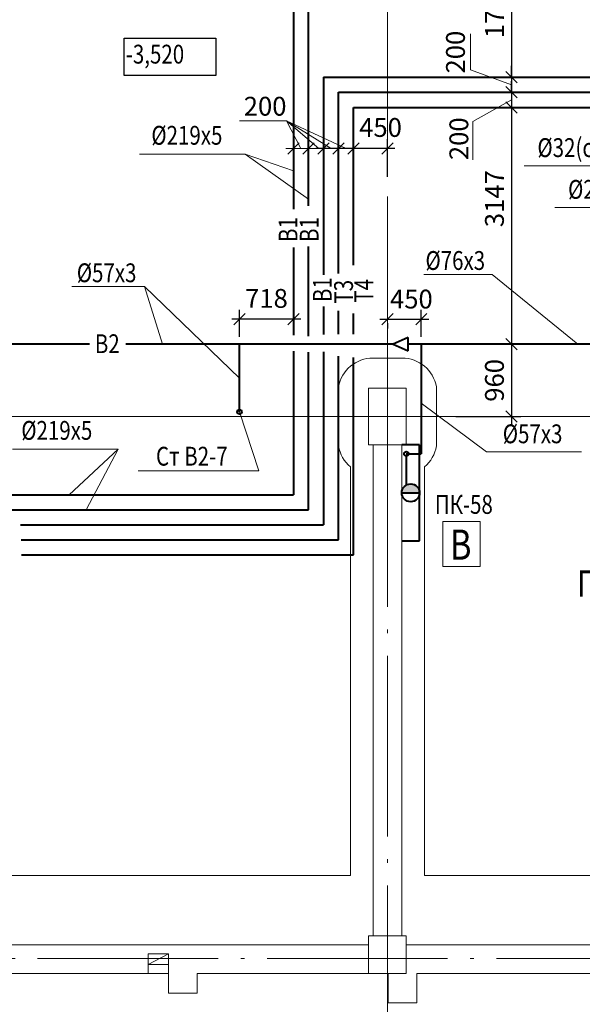
# Model space of a CAD drawing. Units: millimetres. Extents: x -1020124 to -94111, y -463403 to -46271.
# Drawn here: x -589680 to -582202, y -120264 to -107183 of the extents above; entities that cross this region are included whole.
import ezdxf
from ezdxf.enums import TextEntityAlignment as Align

# ---------------------------------------------------------------- set-up
doc = ezdxf.new("R2010")
doc.units = ezdxf.units.MM
doc.linetypes.add('ACAD_ISO04W100', pattern=[30.5, 24, -3, 0.5, -3])
for name, color, linetype, lineweight in [('В1', 5, 'Continuous', 40), ('В2', 150, 'Continuous', 40), ('Обозначение', 1, 'Continuous', 15), ('СТЕНА', 250, 'Continuous', 13), ('Т3', 1, 'Continuous', 40), ('Т4', 6, 'Continuous', 40), ('ШТАМП', 250, 'Continuous', 40)]:
    doc.layers.add(name, color=color, linetype=linetype, lineweight=lineweight)
doc.layers.add('ТЕКСТ', color=250, linetype='Continuous')
doc.styles.add('TXT0', font='simplex.shx', dxfattribs={"width": 0.8, "oblique": 15})
doc.dimstyles.new('100', dxfattribs={"dimscale": 100, "dimtxt": 2.5, "dimasz": 1.5, "dimexe": 1.25, "dimexo": 1, "dimgap": 1, "dimtad": 1, "dimdec": 0, "dimdsep": 46, "dimtxsty": 'TXT0', "dimblk1": 'OBLIQUE', "dimblk2": 'OBLIQUE', "dimsah": 1, "dimcen": 2.5, "dimdle": 1, "dimadec": 0, "dimazin": 2, "dimtfac": 1, "dimtdec": 0, "dimtmove": 2, "dimatfit": 3, "dimldrblk": 'OBLIQUE', "dimfxl": 1, "dimtolj": 1, "dimtzin": 0, "dimarcsym": 0})

# ---------------------------------------------------------------- blocks, each defined once
blk = doc.blocks.new('_OBLIQUE')
at = {"color": 0, "linetype": 'ByBlock'}
blk.add_line((-0.5, -0.5), (0.5, 0.5), dxfattribs=at)
blk = doc.blocks.new('*D1250')
at = {"layer": 'Defpoints', "color": 0, "transparency": 16777216}
for p in [(-582622, -106155, 0), (-583145, -107948), (-582549, -107948, 0)]:
    blk.add_point(p, dxfattribs=at)
at = {"layer": 'Обозначение', "color": 0, "lineweight": -2, "transparency": 16777216}
for p, q in [((-583145, -106055), (-583145, -108048)), ((-582722, -106155), (-583270, -106155)), ((-582649, -107948), (-583270, -107948))]:
    blk.add_line(p, q, dxfattribs=at)
at = {"layer": 'Обозначение', "color": 0, "lineweight": -2, "transparency": 16777216, "xscale": 150, "yscale": 150, "zscale": 150}
for p, rotation in [((-583145, -106155), 90), ((-583145, -107948), 270)]:
    blk.add_blockref('_OBLIQUE', p, dxfattribs=dict(at, rotation=rotation))
at = {"layer": 'Обозначение', "color": 0, "transparency": 16777216, "insert": (-583370, -107051), "char_height": 250, "attachment_point": 5, "rotation": 90, "style": 'TXT0'}
blk.add_mtext('\\A1;1794', dxfattribs=at)
blk = doc.blocks.new('*D1251')
at = {"layer": 'Defpoints', "color": 0, "transparency": 16777216}
for p in [(-582801, -107948), (-583145, -108148), (-582801, -108148, 0)]:
    blk.add_point(p, dxfattribs=at)
at = {"layer": 'Обозначение', "color": 0, "lineweight": -2, "transparency": 16777216}
for p, q in [((-583145, -107948), (-583145, -107798)), ((-582901, -107948), (-583270, -107948)), ((-583145, -107948), (-583145, -108148)), ((-582901, -108148), (-583270, -108148)), ((-583145, -108148), (-583145, -108298))]:
    blk.add_line(p, q, dxfattribs=at)
at = {"layer": 'Обозначение', "color": 0, "lineweight": -2, "transparency": 16777216, "xscale": 150, "yscale": 150, "zscale": 150}
for p, rotation in [((-583145, -107948), 270), ((-583145, -108148), 90)]:
    blk.add_blockref('_OBLIQUE', p, dxfattribs=dict(at, rotation=rotation))
at = {"layer": 'Обозначение', "color": 0, "transparency": 16777216, "insert": (-583888, -107614), "char_height": 250, "attachment_point": 5, "rotation": 90, "style": 'TXT0'}
blk.add_mtext('\\A1;200', dxfattribs=at)
blk = doc.blocks.new('*D1252')
at = {"layer": 'Defpoints', "color": 0, "transparency": 16777216}
for p in [(-582901, -108148), (-583145, -108348), (-582901, -108348, 0)]:
    blk.add_point(p, dxfattribs=at)
at = {"layer": 'Обозначение', "color": 0, "lineweight": -2, "transparency": 16777216}
for p, q in [((-583145, -108148), (-583145, -107998)), ((-583001, -108148), (-583270, -108148)), ((-583145, -108148), (-583145, -108348)), ((-583001, -108348), (-583270, -108348)), ((-583145, -108348), (-583145, -108498))]:
    blk.add_line(p, q, dxfattribs=at)
at = {"layer": 'Обозначение', "color": 0, "lineweight": -2, "transparency": 16777216, "xscale": 150, "yscale": 150, "zscale": 150}
for p, rotation in [((-583145, -108148), 270), ((-583145, -108348), 90)]:
    blk.add_blockref('_OBLIQUE', p, dxfattribs=dict(at, rotation=rotation))
at = {"layer": 'Обозначение', "color": 0, "transparency": 16777216, "insert": (-583843, -108765), "char_height": 250, "attachment_point": 5, "rotation": 90, "style": 'TXT0'}
blk.add_mtext('\\A1;200', dxfattribs=at)
blk = doc.blocks.new('*D1253')
at = {"layer": 'Defpoints', "color": 0, "transparency": 16777216}
for p in [(-583954, -108348, 0), (-583487, -111495), (-583145, -111495)]:
    blk.add_point(p, dxfattribs=at)
at = {"layer": 'Обозначение', "color": 0, "lineweight": -2, "transparency": 16777216}
for p, q in [((-583145, -108248), (-583145, -111595)), ((-583854, -108348), (-583020, -108348)), ((-583387, -111495), (-583020, -111495))]:
    blk.add_line(p, q, dxfattribs=at)
at = {"layer": 'Обозначение', "color": 0, "lineweight": -2, "transparency": 16777216, "xscale": 150, "yscale": 150, "zscale": 150}
for p, rotation in [((-583145, -108348), 90), ((-583145, -111495), 270)]:
    blk.add_blockref('_OBLIQUE', p, dxfattribs=dict(at, rotation=rotation))
at = {"layer": 'Обозначение', "color": 0, "transparency": 16777216, "insert": (-583370, -109561), "char_height": 250, "attachment_point": 5, "rotation": 90, "style": 'TXT0'}
blk.add_mtext('\\A1;3147', dxfattribs=at)
blk = doc.blocks.new('*D1254')
at = {"layer": 'Defpoints', "color": 0, "transparency": 16777216}
for p in [(-583487, -111495), (-583985, -112455, 0), (-583145, -112455)]:
    blk.add_point(p, dxfattribs=at)
at = {"layer": 'Обозначение', "color": 0, "lineweight": -2, "transparency": 16777216}
for p, q in [((-583145, -111395), (-583145, -112555)), ((-583387, -111495), (-583020, -111495)), ((-583885, -112455), (-583020, -112455))]:
    blk.add_line(p, q, dxfattribs=at)
at = {"layer": 'Обозначение', "color": 0, "lineweight": -2, "transparency": 16777216, "xscale": 150, "yscale": 150, "zscale": 150}
for p, rotation in [((-583145, -111495), 90), ((-583145, -112455), 270)]:
    blk.add_blockref('_OBLIQUE', p, dxfattribs=dict(at, rotation=rotation))
at = {"layer": 'Обозначение', "color": 0, "transparency": 16777216, "insert": (-583370, -111975), "char_height": 250, "attachment_point": 5, "rotation": 90, "style": 'TXT0'}
blk.add_mtext('\\A1;960', dxfattribs=at)
blk = doc.blocks.new('*D1261')
at = {"layer": 'Defpoints', "color": 0, "transparency": 16777216}
for p in [(-585242, -108896), (-585242, -109395, 0), (-584792, -109373, 0)]:
    blk.add_point(p, dxfattribs=at)
at = {"layer": 'Обозначение', "color": 0, "lineweight": -2, "transparency": 16777216}
for p, q in [((-585242, -109295), (-585242, -108771)), ((-584792, -109273), (-584792, -108771)), ((-584692, -108896), (-585342, -108896))]:
    blk.add_line(p, q, dxfattribs=at)
at = {"layer": 'Обозначение', "color": 0, "lineweight": -2, "transparency": 16777216, "xscale": 150, "yscale": 150, "zscale": 150, "rotation": 180}
blk.add_blockref('_OBLIQUE', (-585242, -108896), dxfattribs=at)
at = {"layer": 'Обозначение', "color": 0, "lineweight": -2, "transparency": 16777216, "xscale": 150, "yscale": 150, "zscale": 150}
blk.add_blockref('_OBLIQUE', (-584792, -108896), dxfattribs=at)
at = {"layer": 'Обозначение', "color": 0, "transparency": 16777216, "insert": (-584884, -108615), "char_height": 250, "attachment_point": 5, "style": 'TXT0'}
blk.add_mtext('\\A1;450', dxfattribs=at)
blk = doc.blocks.new('*D1262')
at = {"layer": 'Defpoints', "color": 0, "transparency": 16777216}
for p in [(-585642, -108896), (-585642, -109033, 0), (-585442, -109033, 0)]:
    blk.add_point(p, dxfattribs=at)
at = {"layer": 'Обозначение', "color": 0, "lineweight": -2, "transparency": 16777216}
for p, q in [((-585642, -108933), (-585642, -108771)), ((-585442, -108933), (-585442, -108771)), ((-585342, -108896), (-585742, -108896))]:
    blk.add_line(p, q, dxfattribs=at)
at = {"layer": 'Обозначение', "color": 0, "lineweight": -2, "transparency": 16777216, "xscale": 150, "yscale": 150, "zscale": 150, "rotation": 180}
blk.add_blockref('_OBLIQUE', (-585642, -108896), dxfattribs=at)
at = {"layer": 'Обозначение', "color": 0, "lineweight": -2, "transparency": 16777216, "xscale": 150, "yscale": 150, "zscale": 150}
blk.add_blockref('_OBLIQUE', (-585442, -108896), dxfattribs=at)
at = {"layer": 'Обозначение', "color": 0, "transparency": 16777216, "insert": (-586418, -108333), "char_height": 250, "attachment_point": 5, "style": 'TXT0'}
blk.add_mtext('\\A1;200', dxfattribs=at)
blk = doc.blocks.new('*D1303')
at = {"layer": 'Defpoints', "color": 0, "transparency": 16777216}
for p in [(-584792, -111114, 0), (-584342, -111161), (-584342, -111495, 0)]:
    blk.add_point(p, dxfattribs=at)
at = {"layer": 'Обозначение', "color": 0, "lineweight": -2, "transparency": 16777216}
for p, q in [((-584342, -111395), (-584342, -111036)), ((-584892, -111161), (-584242, -111161)), ((-584792, -111214), (-584792, -111286))]:
    blk.add_line(p, q, dxfattribs=at)
at = {"layer": 'Обозначение', "color": 0, "lineweight": -2, "transparency": 16777216, "xscale": 150, "yscale": 150, "zscale": 150, "rotation": 180}
blk.add_blockref('_OBLIQUE', (-584792, -111161), dxfattribs=at)
at = {"layer": 'Обозначение', "color": 0, "lineweight": -2, "transparency": 16777216, "xscale": 150, "yscale": 150, "zscale": 150}
blk.add_blockref('_OBLIQUE', (-584342, -111161), dxfattribs=at)
at = {"layer": 'Обозначение', "color": 0, "transparency": 16777216, "insert": (-584474, -110895), "char_height": 250, "attachment_point": 5, "style": 'TXT0'}
blk.add_mtext('\\A1;450', dxfattribs=at)
blk = doc.blocks.new('*D1304')
at = {"layer": 'Defpoints', "color": 0, "transparency": 16777216}
for p in [(-586760, -111161), (-586042, -111227, 0), (-586760, -111495, 0)]:
    blk.add_point(p, dxfattribs=at)
at = {"layer": 'Обозначение', "color": 0, "lineweight": -2, "transparency": 16777216}
for p, q in [((-586760, -111395), (-586760, -111036)), ((-586042, -111127), (-586042, -111036)), ((-585942, -111161), (-586860, -111161))]:
    blk.add_line(p, q, dxfattribs=at)
at = {"layer": 'Обозначение', "color": 0, "lineweight": -2, "transparency": 16777216, "xscale": 150, "yscale": 150, "zscale": 150, "rotation": 180}
blk.add_blockref('_OBLIQUE', (-586760, -111161), dxfattribs=at)
at = {"layer": 'Обозначение', "color": 0, "lineweight": -2, "transparency": 16777216, "xscale": 150, "yscale": 150, "zscale": 150}
blk.add_blockref('_OBLIQUE', (-586042, -111161), dxfattribs=at)
at = {"layer": 'Обозначение', "color": 0, "transparency": 16777216, "insert": (-586400, -110886), "char_height": 250, "attachment_point": 5, "style": 'TXT0'}
blk.add_mtext('\\A1;718', dxfattribs=at)

msp = doc.modelspace()

# ---------------------------------------------------------------- hatches: boundary and pattern name
at = {"layer": 'В2', "ltscale": 20}
msp.add_hatch(color=256, dxfattribs=at).paths.add_polyline_path([(-584601.8, -113468.6), (-584364.8, -113468.6, 1)])

# ---------------------------------------------------------------- linework, layer by layer
at = {"layer": 'В1', "ltscale": 20}
for p, q in [((-586041.8, -104954.6, 0), (-586041.8, -109699.4, 0)), ((-585641.8, -107948, 0), (-585641.8, -110574.9, 0)), ((-586041.8, -110209.4, 0), (-586041.8, -111376.6, 0)), ((-585641.8, -110994.1, 0), (-585641.8, -111367.1, 0)), ((-586041.8, -111586.7, 0), (-586041.8, -113494.6, 0)), ((-585641.8, -111596.2, 0), (-585641.8, -113894.6, 0)), ((-590993.4, -113494.6, 0), (-586041.8, -113494.6, 0)), ((-590972.3, -113694.6, 0), (-585841.8, -113694.6, 0))]:
    msp.add_line(p, q, dxfattribs=at)
at = {"layer": 'В1', "ltscale": 5}
for p, q in [((-585841.8, -109655.1, 0), (-585841.8, -105154.6, 0)), ((-585641.8, -107948, 0), (-581049.4, -107948.2, 0)), ((-585841.8, -111386.2, 0), (-585841.8, -110198.3, 0)), ((-585841.8, -113694.6, 0), (-585841.8, -111601, 0)), ((-589667.8, -113894.6, 0), (-585641.8, -113894.6, 0))]:
    msp.add_line(p, q, dxfattribs=at)
at = {"layer": 'В2', "ltscale": 20}
for p, q in [((-584517.3, -111407.3, 0), (-584715.4, -111494.8, 0)), ((-584517.6, -111582, 0), (-584517.3, -111407.3, 0)), ((-588752.1, -111494.6, 0), (-592441.8, -111494.6, 0)), ((-584715.1, -111494.6, 0), (-588267.7, -111494.6, 0)), ((-586758.8, -112393.2, 0), (-586758.8, -111494.6, 0)), ((-584715.4, -111494.8, 0), (-584517.1, -111582, 0)), ((-581840.3, -111494.6), (-584517.4, -111494.8, 0)), ((-584341.8, -111494.6, 0), (-584341.8, -112951.2, 0)), ((-584541.8, -112951.2, 0), (-584341.8, -112951.2, 0)), ((-584541.8, -112981.2, 0), (-584541.8, -113365.5, 0)), ((-584601.8, -113468.6, 0), (-584364.8, -113468.6, 0))]:
    msp.add_line(p, q, dxfattribs=at)
at = {"layer": 'В2', "ltscale": 5}
for centre in [(-586758.8, -112393.2, 0), (-584541.8, -112951.2, 0)]:
    msp.add_circle(centre, 30, dxfattribs=at)
at = {"layer": 'В2', "ltscale": 20}
msp.add_circle((-584483.3, -113468.6, 0), 118.5, dxfattribs=at)
at = {"layer": 'Обозначение', "linetype": 'ACAD_ISO04W100', "ltscale": 100}
for p, q in [((-584791.8, -127183.8, 0), (-584791.8, -93868.6, 0)), ((-584791.8, -127183.8, 0), (-584791.8, -93868.6, 0)), ((-552981.1, -112454.6, 0), (-595941.8, -112454.6, 0)), ((-556541.8, -119654.6, 0), (-600591.4, -119654.6, 0)), ((-556541.8, -119654.6, 0), (-600591.4, -119654.6, 0))]:
    msp.add_line(p, q, dxfattribs=at)
at = {"layer": 'Обозначение'}
for p, q in [((-583689.6, -107368.9), (-583689.6, -107847.2)), ((-583689.6, -107847.2), (-583144.9, -108048.1)), ((-583657.7, -108536.7), (-583144.9, -108248.1)), ((-586759.8, -108525.4), (-586134.4, -108525.4)), ((-586134.4, -108525.4), (-585941.8, -108895.9)), ((-586134.4, -108525.4), (-585705.2, -108895.9)), ((-586134.4, -108525.4), (-585541.8, -108895.9)), ((-586134.4, -108525.4), (-585341.8, -108895.9)), ((-583657.7, -109046.9), (-583657.7, -108536.7)), ((-586041.8, -108933.1), (-586041.8, -108770.9)), ((-585841.8, -108933.1), (-585841.8, -108770.9)), ((-585841.8, -108933.1), (-585841.8, -108770.9)), ((-585641.8, -108933.1), (-585641.8, -108770.9)), ((-585441.8, -108933.1), (-585441.8, -108770.9)), ((-585241.8, -108933.1), (-585241.8, -108770.9)), ((-585741.8, -108895.9), (-586141.8, -108895.9)), ((-585541.8, -108895.9), (-585941.8, -108895.9)), ((-585141.8, -108895.9), (-585541.8, -108895.9)), ((-586681.1, -108969.1), (-588086.1, -108969.1)), ((-581571.1, -109124), (-582976.1, -109124)), ((-581163.8, -109679.1), (-582568.8, -109679.1)), ((-583399.5, -110568.6, 0), (-584306.8, -110568.6, 0)), ((-588023, -110728, 0), (-588988.8, -110728, 0)), ((-588370.6, -112889.4), (-589775.6, -112889.4)), ((-582214.6, -112926.4, 0), (-583475.5, -112926.4, 0)), ((-586503.4, -113177.7, 0), (-588105, -113177.7, 0))]:
    msp.add_line(p, q, dxfattribs=at)
at = {"layer": 'Обозначение', "ltscale": 20}
for p, q in [((-586681.1, -108969.1), (-586041.8, -109189.9, 0)), ((-586681.1, -108969.1), (-585841.8, -109567.4, 0)), ((-583399.5, -110568.6, 0), (-582262.2, -111494.7, 0)), ((-588023, -110728, 0), (-587780.7, -111494.6, 0)), ((-588023, -110728, 0), (-586758.8, -111943.9)), ((-583475.5, -112926.4, 0), (-584341.8, -112276.5, 0)), ((-586503.4, -113177.7, 0), (-586758.8, -112393.2, 0)), ((-588370.6, -112889.4), (-589024.2, -113494.6, 0)), ((-588370.6, -112889.4), (-588794.8, -113694.6, 0))]:
    msp.add_line(p, q, dxfattribs=at)
at = {"layer": 'СТЕНА', "ltscale": 5}
for p, q in [((-584599.2, -111679.6, 0), (-584984.4, -111679.6, 0)), ((-584984.4, -111679.6, 0), (-584599.2, -111679.6, 0)), ((-584599.2, -111679.6, 0), (-584984.4, -111679.6, 0)), ((-584984.4, -111679.6, 0), (-584599.2, -111679.6, 0)), ((-584791.8, -113038.6, 0), (-584791.8, -111885.6, 0)), ((-584791.8, -113038.6, 0), (-584791.8, -111885.6, 0)), ((-584791.8, -113038.6, 0), (-584791.8, -111885.6, 0)), ((-584791.8, -113038.6, 0), (-584791.8, -111885.6, 0)), ((-585441.8, -112062.2), (-585441.8, -112646.8, 0)), ((-585441.8, -112062.2), (-585441.8, -112646.8, 0)), ((-585041.8, -112829.6, 0), (-585041.8, -112079.6, 0)), ((-585041.8, -112079.6, 0), (-584541.8, -112079.6, 0)), ((-585041.8, -112829.6, 0), (-585041.8, -112079.6, 0)), ((-585041.8, -112079.6, 0), (-584541.8, -112079.6, 0)), ((-584541.8, -112079.6, 0), (-584541.8, -112829.6, 0)), ((-584541.8, -112079.6, 0), (-584541.8, -112829.6, 0)), ((-584141.8, -112062.2), (-584141.8, -112646.8, 0)), ((-584141.8, -112062.2), (-584141.8, -112646.8, 0)), ((-584791.8, -112166.8, 0), (-584791.8, -112726.8, 0)), ((-584791.8, -112166.8, 0), (-584791.8, -112726.8, 0)), ((-585441.8, -112846.9), (-585441.8, -112262.3, 0)), ((-585441.8, -112846.9), (-585441.8, -112262.3, 0)), ((-584141.8, -112846.9), (-584141.8, -112262.3, 0)), ((-584141.8, -112846.9), (-584141.8, -112262.3, 0)), ((-585432.4, -112454.6, 0), (-584213.6, -112454.6, 0)), ((-585432.4, -112454.6, 0), (-584213.6, -112454.6, 0)), ((-585432.4, -112454.6, 0), (-584213.6, -112454.6, 0)), ((-585432.4, -112454.6, 0), (-584213.6, -112454.6, 0)), ((-584541.8, -112829.6, 0), (-585041.8, -112829.6, 0)), ((-584541.8, -112829.6, 0), (-585041.8, -112829.6, 0)), ((-584981.8, -112829.6, 0), (-584981.8, -119354.6, 0)), ((-584981.8, -112829.6, 0), (-584981.8, -119354.6, 0)), ((-584601.8, -119354.6, 0), (-584601.8, -112829.6, 0)), ((-584601.8, -119354.6, 0), (-584601.8, -112829.6, 0)), ((-585284.4, -113122.5, 0), (-585284.4, -118554.5, 0)), ((-585284.4, -113122.5, 0), (-585284.4, -118554.5, 0)), ((-584299.2, -118554.5, 0), (-584299.2, -113122.5, 0)), ((-584299.2, -118554.5, 0), (-584299.2, -113122.5, 0)), ((-585284.4, -118554.5, 0), (-589999.2, -118554.5)), ((-585284.4, -118554.5, 0), (-589999.2, -118554.5)), ((-579584.4, -118554.5, 0), (-584299.2, -118554.5, 0)), ((-579584.4, -118554.5, 0), (-584299.2, -118554.5, 0)), ((-584981.8, -119154.6, 0), (-584981.8, -118854.6, 0)), ((-584981.8, -119154.6, 0), (-584981.8, -118854.6, 0)), ((-584601.8, -118854.6, 0), (-584601.8, -119154.6, 0)), ((-584601.8, -118854.6, 0), (-584601.8, -119154.6, 0)), ((-585041.8, -119854.6, 0), (-585041.8, -119354.6, 0)), ((-585041.8, -119354.6, 0), (-584541.8, -119354.6, 0)), ((-585041.8, -119854.6, 0), (-585041.8, -119354.6, 0)), ((-585041.8, -119354.6, 0), (-584541.8, -119354.6, 0)), ((-584791.8, -119366.8, 0), (-584791.8, -119926.8, 0)), ((-584791.8, -119366.8, 0), (-584791.8, -119926.8, 0)), ((-584541.8, -119354.6, 0), (-584541.8, -119854.6, 0)), ((-584541.8, -119354.6, 0), (-584541.8, -119854.6, 0)), ((-584554.4, -119654.6, 0), (-585074.4, -119654.6, 0)), ((-584554.4, -119654.6, 0), (-585074.4, -119654.6, 0)), ((-587321.8, -119854.6, 0), (-587321.8, -120114.6, 0)), ((-587321.8, -119854.6, 0), (-587321.8, -120114.6, 0)), ((-587321.8, -119854.6, 0), (-587321.8, -120114.6, 0)), ((-587321.8, -119854.6, 0), (-587321.8, -120114.6, 0)), ((-584541.8, -119854.6, 0), (-585041.8, -119854.6, 0)), ((-584541.8, -119854.6, 0), (-585041.8, -119854.6, 0)), ((-584591.8, -119854.6, 0), (-584991.8, -119854.6, 0)), ((-584591.8, -119854.6, 0), (-584991.8, -119854.6, 0))]:
    msp.add_line(p, q, dxfattribs=at)
at = {"layer": 'СТЕНА'}
for p, q in [((-552981.1, -112454.6, 0), (-595941.8, -112454.6, 0)), ((-583558, -113848.2), (-584058, -113848.2)), ((-584058, -113848.2), (-584058, -114448.2)), ((-583558, -113848.2), (-583558, -114448.2)), ((-584058, -114448.2), (-583558, -114448.2)), ((-590241.8, -119474.6, 0), (-585041.8, -119474.6, 0)), ((-590241.8, -119474.6, 0), (-585041.8, -119474.6, 0)), ((-584541.8, -119474.6), (-579341.8, -119474.6, 0)), ((-584541.8, -119474.6), (-579341.8, -119474.6, 0)), ((-587971.8, -119734.6, 0), (-587971.8, -119594.6, 0)), ((-587971.8, -119594.6, 0), (-587701.8, -119594.6, 0)), ((-587971.8, -119734.6, 0), (-587701.8, -119594.6, 0)), ((-587971.8, -119734.6, 0), (-587971.8, -119594.6, 0)), ((-587971.8, -119594.6, 0), (-587701.8, -119594.6, 0)), ((-587971.8, -119734.6, 0), (-587701.8, -119594.6, 0)), ((-587701.8, -119594.6, 0), (-587701.8, -119734.6, 0)), ((-587701.8, -119594.6, 0), (-587701.8, -119734.6, 0)), ((-587701.8, -119734.6, 0), (-587971.8, -119734.6, 0)), ((-587971.8, -119734.6, 0), (-587971.8, -119854.6)), ((-587701.8, -119734.6, 0), (-587971.8, -119734.6, 0)), ((-587971.8, -119734.6, 0), (-587971.8, -119854.6)), ((-587701.8, -119734.6, 0), (-587701.8, -119854.6)), ((-587701.8, -119734.6, 0), (-587701.8, -119854.6)), ((-589991.8, -119854.6, 0), (-587701.8, -119854.6)), ((-589991.8, -119854.6, 0), (-587701.8, -119854.6)), ((-587701.8, -119854.6, 0), (-587701.8, -120114.6, 0)), ((-587701.8, -119854.6, 0), (-587701.8, -120114.6, 0)), ((-587321.8, -119854.6), (-585041.8, -119854.6, 0)), ((-587321.8, -119854.6), (-585041.8, -119854.6, 0)), ((-584781.8, -119854.6), (-584781.8, -120244.6)), ((-584781.8, -119854.6), (-584781.8, -120244.6)), ((-584401.8, -119854.6), (-580081.8, -119854.6, 0)), ((-584401.8, -119854.6), (-584401.8, -120244.6)), ((-584401.8, -119854.6), (-580081.8, -119854.6, 0)), ((-584401.8, -119854.6), (-584401.8, -120244.6)), ((-587701.8, -120114.6, 0), (-587321.8, -120114.6, 0)), ((-587701.8, -120114.6, 0), (-587321.8, -120114.6, 0)), ((-584781.8, -120244.6), (-584401.8, -120244.6)), ((-584781.8, -120244.6), (-584401.8, -120244.6))]:
    msp.add_line(p, q, dxfattribs=at)
at = {"layer": 'СТЕНА', "ltscale": 5}
for centre, start, end in [((-584990.1, -112137.4), 89.27711, 170.55403), ((-584990.1, -112137.4), 89.27711, 170.55403), ((-584593.5, -112137.4), 9.44597, 90.72289), ((-584593.5, -112137.4), 9.44597, 90.72289), ((-584990.1, -112771.7), 189.44597, 230.01401), ((-584990.1, -112771.7), 189.44597, 230.01401), ((-584593.5, -112771.7), 309.98599, 350.55403), ((-584593.5, -112771.7), 309.98599, 350.55403), ((-584593.5, -112771.7), 309.98599, 350.55403)]:
    msp.add_arc(centre, 457.9, start, end, dxfattribs=at)
at = {"layer": 'Т3', "ltscale": 5}
for p, q in [((-585441.8, -108148, 0), (-581008.7, -108148.2, 0)), ((-585441.8, -110557.3, 0), (-585441.8, -108148, 0)), ((-585441.8, -111362.3, 0), (-585441.8, -111051.4, 0)), ((-585441.8, -114094.6, 0), (-585441.8, -111653.5, 0)), ((-589659.9, -114094.6, 0), (-585441.8, -114094.6, 0))]:
    msp.add_line(p, q, dxfattribs=at)
at = {"layer": 'Т4', "ltscale": 5}
for p, q in [((-585241.8, -108348, 0), (-581090.1, -108348, 0)), ((-585241.8, -110442.5, 0), (-585241.8, -108348, 0)), ((-585241.8, -111362.3, 0), (-585241.8, -111086.7, 0)), ((-585241.8, -114294.6, 0), (-585241.8, -111672.6, 0)), ((-589656, -114294.6, 0), (-585241.8, -114294.6, 0))]:
    msp.add_line(p, q, dxfattribs=at)
at = {"layer": 'ТЕКСТ'}
for p, q in [((-588292, -107430.7), (-587073.5, -107430.7)), ((-588292, -107925.2), (-588292, -107430.7)), ((-588292, -107430.7), (-587073.5, -107430.7)), ((-588292, -107925.2), (-588292, -107430.7)), ((-587073.5, -107430.7), (-587073.5, -107925.2)), ((-587073.5, -107430.7), (-587073.5, -107925.2)), ((-587073.5, -107925.2), (-588292, -107925.2))]:
    msp.add_line(p, q, dxfattribs=at)
at = {"layer": 'ШТАМП', "ltscale": 20}
for p, q in [((-584364.8, -112829.6, 0), (-584601.8, -112829.6, 0)), ((-584364.8, -114107.6, 0), (-584364.8, -112829.6, 0)), ((-584601.8, -114107.6, 0), (-584364.8, -114107.6, 0))]:
    msp.add_line(p, q, dxfattribs=at)

# ---------------------------------------------------------------- block references
at = {"layer": 'Обозначение', "xscale": 150, "yscale": 150, "zscale": 150, "rotation": 180}
for p in [(-586041.8, -108895.9), (-585841.8, -108895.9), (-585441.8, -108895.9)]:
    msp.add_blockref('_OBLIQUE', p, dxfattribs=at)
at = {"layer": 'Обозначение', "xscale": 150, "yscale": 150, "zscale": 150}
for p in [(-585841.8, -108895.9), (-585641.8, -108895.9), (-585241.8, -108895.9)]:
    msp.add_blockref('_OBLIQUE', p, dxfattribs=at)

# ---------------------------------------------------------------- texts
at = {"layer": 'Обозначение', "style": 'TXT0', "oblique": 15, "width": 0.8}
msp.add_text('В', height=400, dxfattribs=at).set_placement((-583962.4, -114357.2, 0))
at = {"layer": 'ТЕКСТ', "style": 'TXT0', "oblique": 15, "width": 0.8}
msp.add_text('-3,520', height=250, rotation=360, dxfattribs=at).set_placement((-588270.2, -107766.1, 0))
for s, p in [('%%c219x5', (-587457.6, -108844.3, 0)), ('%%c32(ст.)', (-582276.2, -109007.8)), ('%%c25(ст.)', (-581868.8, -109562.9)), ('%%c76х3', (-583890.3, -110507.5, 0)), ('%%c57х3', (-588524.2, -110670.7, 0)), ('В2', (-588515.4, -111613.2)), ('%%c219x5', (-589186.5, -112764.5, 0)), ('%%c57х3', (-582862.8, -112810.2, 0)), ('Ст В2-7', (-587392.2, -113107.5, 0))]:
    msp.add_text(s, height=250, dxfattribs=at).set_placement(p, align=Align.CENTER)
for s, p in [('В1', (-585988.3, -109971.8)), ('В1', (-585707.1, -109971.8)), ('В1', (-585532.3, -110770.1)), ('Т3', (-585250.2, -110796.8)), ('Т4', (-584981.2, -110785.4))]:
    msp.add_text(s, height=250, rotation=90, dxfattribs=at).set_placement(p, align=Align.CENTER)
for s, height, p in [('ПК-58', 250, (-584162.6, -113748.1, 0)), ('Гараж', 350, (-582270.1, -114849.9))]:
    msp.add_text(s, height=height, dxfattribs=at).set_placement(p)

# ---------------------------------------------------------------- dimensions: what is measured, and where the dimension line sits
at = {"layer": 'Обозначение'}
for base, p1, p2, picture, middle in [((-583144.9387, -107948.1187), (-582621.7972, -106154.5563, 0), (-582548.6743, -107948.1187, 0), '*D1250', (-583369.9387, -107051.3375)), ((-583145, -112454.6), (-583486.9, -111494.7), (-583984.6, -112454.6, 0), '*D1254', (-583370, -111974.6))]:
    dim = msp.add_linear_dim(base=base, p1=p1, p2=p2, angle=90, dimstyle='100', dxfattribs=at)
    dim.commit()
    dim.dimension.update_dxf_attribs({"geometry": picture, "text_midpoint": middle})
for base, p1, p2, picture, middle in [((-583144.9, -108148.1), (-582800.6, -107948.1), (-582800.6, -108148.1, 0), '*D1251', (-583888, -107613.9)), ((-583144.9, -108348), (-582900.6, -108148.1), (-582900.6, -108348, 0), '*D1252', (-583842.6, -108764.7)), ((-583144.9, -111494.7), (-583953.9, -108348, 0), (-583486.9, -111494.7), '*D1253', (-583369.9, -109560.9))]:
    dim = msp.add_linear_dim(base=base, p1=p1, p2=p2, angle=90, dimstyle='100', dxfattribs=at)
    dim.commit()
    dim.dimension.update_dxf_attribs({"geometry": picture, "text_midpoint": middle, "dimtype": 160})
for base, p1, p2, picture, middle in [((-585641.8, -108895.9), (-585441.8, -109033.1, 0), (-585641.8, -109033.1, 0), '*D1262', (-586418, -108332.9)), ((-585241.8, -108895.9), (-584791.8, -109373.3, 0), (-585241.8, -109395.3, 0), '*D1261', (-584883.9, -108615.1)), ((-586759.8, -111161.4), (-586041.8, -111227.3, 0), (-586759.8, -111494.6, 0), '*D1304', (-586400.3, -110886)), ((-584341.8, -111161.4), (-584791.8, -111113.9, 0), (-584341.8, -111494.6, 0), '*D1303', (-584473.8, -110894.6))]:
    dim = msp.add_linear_dim(base=base, p1=p1, p2=p2, dimstyle='100', dxfattribs=at)
    dim.commit()
    dim.dimension.update_dxf_attribs({"geometry": picture, "text_midpoint": middle, "dimtype": 160})

doc.saveas('drawing.dxf')
